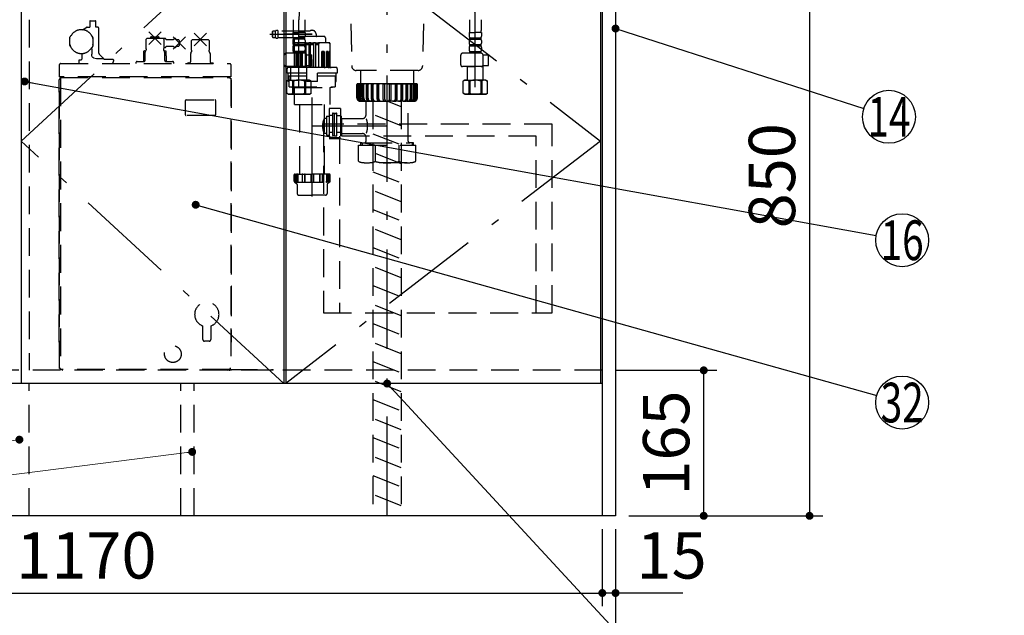
# Model space of a CAD drawing. Units: millimetres. Extents: x 210 to 6060, y -676 to 4222.
# Drawn here: x 2046 to 3163, y 665 to 1340 of the extents above; entities that cross this region are included whole.
import ezdxf

# ---------------------------------------------------------------- set-up
doc = ezdxf.new("R2010")
doc.units = ezdxf.units.MM
doc.header["$LTSCALE"] = 3.75
doc.linetypes.add('DASHDOT', pattern=[50.5, 30, -9, 2.5, -9])
doc.linetypes.add('HIDDEN', pattern=[12.6, 8.4, -4.2])
doc.layers.add('1', color=7, linetype='Continuous', lineweight=9)
doc.layers.add('128', color=7, linetype='Continuous', lineweight=9)
for name, color, linetype, lineweight, true_color in [('15', 98, 'Continuous', 9, 0x005000), ('17', 132, 'Continuous', 9, 0x00c0c0), ('19', 52, 'Continuous', 9, 0xc0c000), ('2', 136, 'Continuous', 9, 0x008080), ('4', 56, 'Continuous', 9, 0x808000), ('5', 96, 'Continuous', 9, 0x008000)]:
    doc.layers.add(name, color=color, linetype=linetype, lineweight=lineweight, true_color=true_color)
doc.styles.get("Standard").update_dxf_attribs({"font": 'txt', "bigfont": 'bigfont'})
doc.styles.add('ＭＳ ゴシック', font='txt')
doc.dimstyles.get("Standard").update_dxf_attribs({"dimtxt": 0.18, "dimasz": 0.18, "dimexe": 0.18, "dimexo": 0.0625, "dimgap": 0.09, "dimtad": 0, "dimtih": 1, "dimtoh": 1, "dimdec": 4, "dimzin": 0, "dimdsep": 46, "dimtxsty": 'Standard', "dimcen": 0.09, "dimadec": 0, "dimazin": 0, "dimtfac": 1, "dimtdec": 4, "dimtofl": 0, "dimtmove": 0, "dimatfit": 3, "dimfxl": 1, "dimtolj": 1, "dimtzin": 0, "dimarcsym": 0})

# ---------------------------------------------------------------- blocks, each defined once
blk = doc.blocks.new('_DOT')
at = {"color": 0}
blk.add_line((-0.5, 0), (-1, 0), dxfattribs=at)
at = {"color": 0, "const_width": 0.5}
blk.add_lwpolyline([(-0.25, 0, 1), (0.25, 0, 1)], format="xyb", close=True, dxfattribs=at)
blk = doc.blocks.new('Dim20')
at = {"layer": '1', "color": 7, "linetype": 'Continuous', "lineweight": 30}
for p, q in [((1522, 762.5), (1522, 525)), ((2722, 762.5), (2722, 525)), ((2722, 540), (1522, 540))]:
    blk.add_line(p, q, dxfattribs=at)
at = {"layer": '1', "color": 7, "linetype": 'Continuous', "lineweight": 30, "xscale": 9, "yscale": 9, "zscale": 9}
for p, rotation in [((1522, 540), 179.9999999999997), ((2722, 540), 359.9999999999995)]:
    blk.add_blockref('_DOT', p, dxfattribs=dict(at, rotation=rotation))
at = {"layer": '1', "color": 7, "linetype": 'Continuous', "lineweight": 9, "insert": (2122, 540), "char_height": 52.5, "width": 887.5, "attachment_point": 8, "style": 'ＭＳ ゴシック'}
blk.add_mtext('1200', dxfattribs=at)
blk = doc.blocks.new('Dim21')
at = {"layer": '1', "color": 7, "linetype": 'Continuous', "lineweight": 30}
for p, q in [((2707, 762.5), (2707, 675)), ((2722, 762.5), (2722, 675)), ((2798.3, 690), (2707, 690))]:
    blk.add_line(p, q, dxfattribs=at)
at = {"layer": '1', "color": 7, "linetype": 'Continuous', "lineweight": 30, "xscale": 9, "yscale": 9, "zscale": 9}
for p, rotation in [((2707, 690), 359.9999999999995), ((2722, 690), 179.9999999999997)]:
    blk.add_blockref('_DOT', p, dxfattribs=dict(at, rotation=rotation))
at = {"layer": '1', "color": 7, "linetype": 'Continuous', "lineweight": 9, "insert": (2745.8, 690), "char_height": 52.5, "width": 387.5, "attachment_point": 7, "style": 'ＭＳ ゴシック'}
blk.add_mtext('15', dxfattribs=at)
blk = doc.blocks.new('Dim23')
at = {"layer": '1', "color": 7, "linetype": 'Continuous', "lineweight": 30}
for p, q in [((2722, 942.5), (2837, 942.5)), ((2822, 777.5), (2822, 942.5)), ((2737, 777.5), (2837, 777.5))]:
    blk.add_line(p, q, dxfattribs=at)
at = {"layer": '1', "color": 7, "linetype": 'Continuous', "lineweight": 30, "xscale": 9, "yscale": 9, "zscale": 9}
for p, rotation in [((2822, 942.5), 89.99999999999939), ((2822, 777.5), 269.9999999999996)]:
    blk.add_blockref('_DOT', p, dxfattribs=dict(at, rotation=rotation))
at = {"layer": '1', "color": 7, "linetype": 'Continuous', "lineweight": 9, "insert": (2822, 860), "char_height": 52.5, "width": 637.5, "attachment_point": 8, "rotation": 90, "style": 'ＭＳ ゴシック'}
blk.add_mtext('165', dxfattribs=at)
blk = doc.blocks.new('Dim27')
at = {"layer": '1', "color": 7, "linetype": 'Continuous', "lineweight": 30}
for p, q in [((2722, 1627.5), (2957, 1627.5)), ((2942, 1627.5), (2942, 777.5)), ((2737, 777.5), (2957, 777.5))]:
    blk.add_line(p, q, dxfattribs=at)
at = {"layer": '1', "color": 7, "linetype": 'Continuous', "lineweight": 30, "xscale": 9, "yscale": 9, "zscale": 9}
for p, rotation in [((2942, 1627.5), 89.99999999999939), ((2942, 777.5), 269.9999999999996)]:
    blk.add_blockref('_DOT', p, dxfattribs=dict(at, rotation=rotation))
at = {"layer": '1', "color": 7, "linetype": 'Continuous', "lineweight": 9, "insert": (2942, 1163.1), "char_height": 52.5, "width": 675, "attachment_point": 8, "rotation": 90, "style": 'ＭＳ ゴシック'}
blk.add_mtext('850', dxfattribs=at)
blk = doc.blocks.new('G18')
at = {"layer": '5', "color": 96, "linetype": 'HIDDEN', "lineweight": 30, "true_color": 0x008000}
for p, q in [((2650, 1221.5), (2391, 1221.5)), ((2391, 1221.5), (2391, 1007.5)), ((2650, 1007.5), (2650, 1221.5)), ((2632, 1208), (2409, 1208)), ((2409, 1208), (2409, 1007.5)), ((2632, 1007.5), (2632, 1208)), ((2391, 1007.5), (2650, 1007.5))]:
    blk.add_line(p, q, dxfattribs=at)
blk = doc.blocks.new('Dim35')
at = {"layer": '19', "color": 52, "linetype": 'Continuous', "lineweight": 30, "true_color": 0xc0c000}
for p, q in [((2707, 726.6), (2707, 675)), ((1537, 716.3), (1537, 675)), ((1537, 690), (2707, 690))]:
    blk.add_line(p, q, dxfattribs=at)
at = {"layer": '19', "color": 52, "linetype": 'Continuous', "lineweight": 30, "true_color": 0xc0c000, "xscale": 9, "yscale": 9, "zscale": 9}
for p, rotation in [((1537, 690), 179.9999999999998), ((2707, 690), 359.9999999999997)]:
    blk.add_blockref('_DOT', p, dxfattribs=dict(at, rotation=rotation))
at = {"layer": '19', "color": 52, "linetype": 'Continuous', "lineweight": 9, "true_color": 0xc0c000, "insert": (2122, 690), "char_height": 52.5, "width": 887.5, "attachment_point": 8, "style": 'ＭＳ ゴシック'}
blk.add_mtext('1170', dxfattribs=at)
blk = doc.blocks.new('G38')
at = {"layer": '17', "color": 132, "linetype": 'HIDDEN', "lineweight": 30, "true_color": 0x00c0c0}
for p, q in [((2117.5, 1328.7), (2122.4, 1331.5)), ((2123.1, 1331.7), (2125.9, 1331.7)), ((2125.9, 1338.2), (2125.9, 1338)), ((2125.9, 1336.5), (2125.9, 1331.7)), ((2126, 1337.8), (2126.4, 1337.5)), ((2126.4, 1337), (2126, 1336.7)), ((2126.4, 1338.7), (2132.4, 1338.7)), ((2132.5, 1337.5), (2132.8, 1337.8)), ((2132.8, 1336.7), (2132.5, 1337)), ((2132.9, 1338), (2132.9, 1338.2)), ((2132.9, 1331.7), (2132.9, 1336.5)), ((2134.9, 1331.7), (2132.9, 1331.7)), ((2136.1, 1302.1), (2136.1, 1330.2)), ((2103.4, 1318.6), (2103.4, 1320.3)), ((2103.5, 1319.1), (2103.4, 1318.6)), ((2103.4, 1311.8), (2103.4, 1318.6)), ((2104.2, 1321.6), (2104.7, 1322)), ((2129.4, 1319.7), (2129.4, 1318.6)), ((2129.4, 1318.6), (2129.4, 1319.1)), ((2129.4, 1318.6), (2129.4, 1311.8)), ((2190.8, 1319.2), (2189.3, 1317.7)), ((2189.3, 1317.7), (2189.3, 1308)), ((2190.8, 1319.2), (2208.7, 1319.2)), ((2192.7, 1312.1), (2206.8, 1326.3)), ((2192.7, 1326.3), (2206.8, 1312.1)), ((2194.7, 1319.6), (2194.7, 1319.2)), ((2195.7, 1320.6), (2203.7, 1320.6)), ((2204.7, 1319.2), (2204.7, 1319.6)), ((2210.2, 1317.7), (2208.7, 1319.2)), ((2211.4, 1318.6), (2209.3, 1318.6)), ((2210.2, 1308), (2210.2, 1317.7)), ((2212.4, 1317.6), (2212.4, 1317.1)), ((2220.4, 1306.5), (2234.5, 1320.7)), ((2220.4, 1320.7), (2234.5, 1306.5)), ((2242.4, 1317.6), (2240.9, 1316.1)), ((2242.4, 1317.6), (2260.3, 1317.6)), ((2244.3, 1310.5), (2258.4, 1324.7)), ((2244.3, 1324.7), (2258.4, 1310.5)), ((2261.8, 1316.1), (2260.3, 1317.6)), ((2103.4, 1311.8), (2103.5, 1311.3)), ((2103.4, 1310.7), (2103.4, 1311.8)), ((2128.7, 1308.8), (2128.1, 1308.4)), ((2128.1, 1307.1), (2128.1, 1308.4)), ((2128.1, 1307.1), (2128.1, 1301)), ((2129.4, 1311.3), (2129.4, 1311.8)), ((2129.4, 1311.8), (2129.4, 1310.1)), ((2189.3, 1308), (2189.5, 1307.6)), ((2210, 1307.6), (2210.2, 1308)), ((2210.2, 1308.6), (2211.4, 1308.6)), ((2220.8, 1317.1), (2212.4, 1317.1)), ((2212.4, 1310.1), (2220.8, 1310.1)), ((2212.4, 1310.1), (2212.4, 1309.6)), ((2226.9, 1317.1), (2224, 1317.1)), ((2224, 1310.1), (2226.9, 1310.1)), ((2227.4, 1316.6), (2226.9, 1317.1)), ((2226.9, 1310.1), (2227.4, 1310.6)), ((2227.4, 1316.6), (2227.4, 1310.6)), ((2240.9, 1316.1), (2240.9, 1306.1)), ((2261.8, 1306.1), (2261.8, 1316.1)), ((2116.9, 1301.7), (2116.9, 1295.2)), ((2133.6, 1296.1), (2141.5, 1296.1)), ((2141.5, 1296.1), (2136.6, 1301.1)), ((2141.9, 1295.2), (2152.5, 1295.2)), ((2152.5, 1295.2), (2152.8, 1294.7)), ((2186.8, 1303.6), (2186.8, 1292.7)), ((2187.8, 1304.6), (2189.3, 1304.6)), ((2188.7, 1294.2), (2188.7, 1303.3)), ((2189, 1304.1), (2189.9, 1305.5)), ((2209.6, 1305.5), (2210.5, 1304.1)), ((2210.2, 1304.6), (2211.6, 1304.6)), ((2210.7, 1303.3), (2210.7, 1294.2)), ((2212.6, 1299.6), (2211.9, 1299.6)), ((2212.6, 1299.6), (2212.6, 1303.6)), ((2212.7, 1292.7), (2212.7, 1298.3)), ((2212.7, 1298.3), (2212.7, 1298.3)), ((2240.3, 1292.6), (2240.3, 1301.7)), ((2240.6, 1302.5), (2241.6, 1304.1)), ((2261.1, 1304.1), (2262.1, 1302.5)), ((2262.3, 1301.7), (2262.3, 1292.6)), ((2091.7, 1275.2), (2091.7, 1289.4)), ((2092.5, 1290.2), (2284.9, 1290.2)), ((2113.3, 1292.2), (2113.3, 1290.2)), ((2113.3, 1292.2), (2114, 1292.2)), ((2114, 1292.2), (2114, 1294.5)), ((2114, 1294.5), (2115.2, 1294.5)), ((2152.8, 1294.7), (2152.8, 1293.2)), ((2178.2, 1291.2), (2178.2, 1290.2)), ((2179.7, 1292.7), (2187.2, 1292.7)), ((2212.2, 1292.7), (2219.7, 1292.7)), ((2221.2, 1290.2), (2221.2, 1291.2)), ((2237.3, 1291.1), (2236.8, 1290.6)), ((2236.8, 1290.6), (2236.8, 1290.2)), ((2237.3, 1291.1), (2238.8, 1291.1)), ((2263.8, 1291.1), (2265.4, 1291.1)), ((2265.4, 1291.1), (2265.9, 1290.6)), ((2265.9, 1290.6), (2265.9, 1290.2)), ((2285.7, 1289.4), (2285.7, 1275.2)), ((2285.7, 1275.2), (2091.7, 1275.2)), ((2091.7, 944.5), (2091.7, 1273.6)), ((2091.7, 1273.6), (2092.7, 1273.6)), ((2092.5, 1273.6), (2092.5, 944.5)), ((2092.7, 1273.6), (2092.7, 1275.2)), ((2092.7, 1274.6), (2284.7, 1274.6)), ((2284.7, 1273.6), (2284.7, 1275.2)), ((2284.7, 1273.6), (2285.7, 1273.6)), ((2285.7, 1273.6), (2285.7, 944.5)), ((2091.2, 974.3), (2091.2, 1271.8)), ((2091.5, 1272.3), (2091.7, 1272.6)), ((2285.7, 1272.6), (2286, 1272.3)), ((2286.2, 1271.8), (2286.2, 974.3)), ((2234.5, 1232), (2234.5, 1248.6)), ((2235.2, 1249.3), (2267.8, 1249.3)), ((2268.5, 1248.6), (2268.5, 1232)), ((2267.8, 1231.3), (2235.2, 1231.3)), ((2286.4, 1038.1), (2286.2, 1038.1)), ((2286.4, 1026.1), (2286.4, 1038.1)), ((2254.1, 977.4), (2254.1, 992.9)), ((2263.1, 992.9), (2263.1, 977.4)), ((2091.7, 973.5), (2091.5, 973.8)), ((2261.1, 975.4), (2256.1, 975.4)), ((2286, 973.8), (2285.7, 973.5)), ((2210.6, 961.4), (2210.7, 961.4)), ((2229.6, 961.4), (2229.6, 961.4)), ((2092.7, 944.5), (2091.7, 944.5)), ((2092.7, 943.5), (2092.7, 944.5)), ((2284.7, 943.5), (2092.7, 943.5)), ((2094.3, 943.5), (2094.3, 943.3)), ((2282.3, 942.5), (2095.1, 942.5)), ((2283.1, 943.3), (2283.1, 943.5)), ((2284.7, 944.5), (2284.7, 943.5)), ((2285.7, 944.5), (2284.7, 944.5)), ((2284.7, 943.5), (2333.7, 943.5)), ((2333.7, 942.5), (2284.7, 942.5)), ((2333.7, 942.5), (2333.7, 943.5))]:
    blk.add_line(p, q, dxfattribs=at)
for points in [[(2129.6, 1297), (2129.4, 1297), (2129.3, 1297.1), (2129, 1297.4), (2128.6, 1298.1), (2128.2, 1299.5), (2128.1, 1301)], [(2129.6, 1297), (2130.2, 1296.9), (2133.6, 1296.1)], [(2212.5, 1299.2), (2212.5, 1299.1), (2212.5, 1299)]]:
    blk.add_lwpolyline(points, dxfattribs=at)
blk.add_circle((2220.1, 960.9), 9.5, dxfattribs=at)
for centre, radius, start, end in [((2116.4, 1315.2), 13.5, 16.5978, 163.4022), ((2123.1, 1330.2), 1.5, 90, 120), ((2126.4, 1338.2), 0.5, 90, 180), ((2126.2, 1338), 0.3, 180, 225), ((2126.2, 1336.5), 0.3, 135, 180), ((2126.2, 1337.2), 0.3, 315, 45), ((2132.4, 1338.2), 0.5, 0, 90), ((2132.7, 1337.2), 0.3, 135, 225), ((2132.6, 1338), 0.3, 315, 0), ((2132.6, 1336.5), 0.3, 0, 45), ((2134.6, 1330.2), 1.5, 0, 78.463), ((2104.9, 1320.3), 1.5, 120, 180), ((2127.9, 1319.7), 1.5, 0, 63.4433), ((2195.7, 1319.6), 1, 90, 180), ((2203.7, 1319.6), 1, 0, 90), ((2211.4, 1317.6), 1, 0, 90), ((2222.4, 1317.1), 1.6, 0, 180), ((2104.9, 1310.7), 1.5, 180, 243.4433), ((2116.4, 1315.2), 13.5, 196.5978, 343.4022), ((2127.9, 1310.1), 1.5, 300, 0), ((2188.6, 1306.3), 1.5, 327.9996, 55.2064), ((2210.8, 1306.3), 1.5, 124.8066, 212.0004), ((2211.4, 1309.6), 1, 270, 0), ((2222.4, 1310.1), 1.6, 180, 0), ((2115.2, 1297), 2.5, 270, 312.8436), ((2137.6, 1302.1), 1.5, 180, 225), ((2140.4, 1295.1), 1.5, 4.6393, 45), ((2187.8, 1303.6), 1, 90, 180), ((2190.2, 1303.3), 1.5, 147.9946, 180), ((2209.2, 1303.3), 1.5, 0, 32.0054), ((2211.6, 1303.6), 1, 0, 90), ((2211.9, 1299), 0.622, 25.8812, 87.8299), ((2213.9, 1299), 1.44, 177.196, 206.0087), ((2241.8, 1301.7), 1.5, 147.9946, 180), ((2240.2, 1304.7), 1.5, 327.9991, 64.8515), ((2262.4, 1304.7), 1.5, 115.1488, 212.0006), ((2260.8, 1301.7), 1.5, 0, 32.0054), ((2092.5, 1289.4), 0.8, 90, 180), ((2150, 1293), 2.77, 276.2436, 5.1106), ((2179.7, 1291.2), 1.5, 90, 180), ((2187.2, 1294.2), 1.5, 270, 0), ((2212.2, 1294.2), 1.5, 180, 270), ((2219.7, 1291.2), 1.5, 0, 90), ((2238.8, 1292.6), 1.5, 270, 0), ((2263.8, 1292.6), 1.5, 180, 266.9608), ((2284.9, 1289.4), 0.8, 0, 90), ((2092, 1271.8), 0.8, 135, 180), ((2285.4, 1271.8), 0.8, 0, 45), ((2235.2, 1248.6), 0.7, 90, 180), ((2267.8, 1248.6), 0.7, 0, 90), ((2235.2, 1232), 0.7, 180, 270), ((2267.8, 1232), 0.7, 270, 0), ((2258.6, 1005.9), 13.8, 289.0314, 180), ((2258.6, 1005.9), 13.8, 180, 250.9686), ((2092, 974.3), 0.8, 180, 225), ((2256.1, 977.4), 2, 180, 270), ((2261.1, 977.4), 2, 270, 0), ((2285.4, 974.3), 0.8, 315, 0), ((2095.1, 943.3), 0.8, 180, 270), ((2282.3, 943.3), 0.8, 270, 0), ((2284.7, 943.5), 1, 180, 270)]:
    blk.add_arc(centre, radius, start, end, dxfattribs=at)

msp = doc.modelspace()

# ---------------------------------------------------------------- linework, layer by layer
at = {"layer": '1', "color": 7, "linetype": 'Continuous', "lineweight": 30}
for p, q in [((2707, 2678.5), (2707, 777.5)), ((2722, 2677.5), (2722, 777.5)), ((2048, 1477.5), (2048, 927.5)), ((2346, 1477.5), (2346, 927.5)), ((2348, 1477.5), (2348, 927.5)), ((2705, 1477.5), (2705, 927.5)), ((2707, 927.5), (1537, 927.5)), ((2722, 777.5), (1522, 777.5))]:
    msp.add_line(p, q, dxfattribs=at)
at = {"layer": '1', "color": 7, "linetype": 'HIDDEN', "lineweight": 30}
for p, q in [((2057, 1623.5), (2057, 942.5)), ((2707, 942.5), (1537, 942.5)), ((2057, 777.5), (2057, 927.5)), ((2229.3, 777.5), (2229.3, 927.5)), ((2244.3, 777.5), (2244.3, 927.5))]:
    msp.add_line(p, q, dxfattribs=at)
at = {"layer": '1', "color": 7, "linetype": 'DASHDOT', "lineweight": 30}
for p, q in [((2048, 1202.5), (2346, 1477.5)), ((2348, 1477.5), (2705, 1202.5)), ((2346, 927.5), (2048, 1202.5)), ((2705, 1202.5), (2348, 927.5))]:
    msp.add_line(p, q, dxfattribs=at)
at = {"layer": '1', "color": 7, "linetype": 'Continuous', "lineweight": 30}
for points in [[(2722, 1330), (3003.449, 1239.21)], [(2052, 1270), (3017.479, 1095.34)], [(2246, 1130.186), (3018.111, 914.019)], [(2463, 927.5), (2812, 550), (3337, 550)]]:
    msp.add_lwpolyline(points, dxfattribs=at)
at = {"layer": '1', "color": 7, "linetype": 'Continuous', "lineweight": 9}
msp.add_lwpolyline([(2242, 850), (1124.471, 707.86)], dxfattribs=at)
at = {"layer": '1', "color": 7, "linetype": 'Continuous', "lineweight": 30}
for centre in [(3032, 1230), (3047, 1090), (3047, 905.931)]:
    msp.add_circle(centre, 30, dxfattribs=at)
at = {"layer": '128', "color": 7, "linetype": 'DASHDOT', "lineweight": 30}
for p, q in [((2463, 777.5), (2463, 1803.348)), ((2363, 1263.5), (2363, 1340.049)), ((2563, 1263.5), (2563, 1340.049))]:
    msp.add_line(p, q, dxfattribs=at)
at = {"layer": '128', "color": 7, "linetype": 'HIDDEN', "lineweight": 30}
for p, q in [((2356.3, 1340.049), (2356.3, 1327.833)), ((2369.7, 1340.049), (2369.7, 1327.833)), ((2556.3, 1340.049), (2556.3, 1327.833)), ((2569.7, 1340.049), (2569.7, 1327.833)), ((2356, 1325.402), (2363, 1325.402)), ((2356, 1325.402), (2356, 1321.352)), ((2356.911, 1325.402), (2356.55, 1325.61)), ((2369.4, 1319.602), (2356.6, 1319.602)), ((2356.6, 1319.602), (2356.6, 1318.102)), ((2369.4, 1318.102), (2356.6, 1318.102)), ((2370, 1325.402), (2363, 1325.402)), ((2369.4, 1319.602), (2369.4, 1318.102)), ((2370, 1325.402), (2370, 1321.352)), ((2556, 1325.402), (2556, 1321.352)), ((2556, 1325.402), (2563, 1325.402)), ((2556.6, 1319.602), (2569.4, 1319.602)), ((2556.6, 1319.602), (2556.6, 1318.102)), ((2556.6, 1318.102), (2569.4, 1318.102)), ((2570, 1325.402), (2563, 1325.402)), ((2569.089, 1325.402), (2569.45, 1325.61)), ((2569.4, 1319.602), (2569.4, 1318.102)), ((2570, 1325.402), (2570, 1321.352)), ((2356, 1316.352), (2356, 1313.552)), ((2356, 1308.552), (2356, 1305.752)), ((2369.4, 1311.802), (2356.6, 1311.802)), ((2356.6, 1311.802), (2356.6, 1310.302)), ((2369.4, 1310.302), (2356.6, 1310.302)), ((2369.4, 1311.802), (2369.4, 1310.302)), ((2370, 1316.352), (2370, 1313.552)), ((2370, 1308.552), (2370, 1305.752)), ((2556, 1316.352), (2556, 1313.552)), ((2556, 1308.552), (2556, 1305.752)), ((2556.6, 1311.802), (2569.4, 1311.802)), ((2556.6, 1311.802), (2556.6, 1310.302)), ((2556.6, 1310.302), (2569.4, 1310.302)), ((2569.4, 1311.802), (2569.4, 1310.302)), ((2570, 1316.352), (2570, 1313.552)), ((2570, 1308.552), (2570, 1305.752)), ((2346.455, 1288.844), (2346.455, 1299.944)), ((2369.768, 1301.944), (2348.455, 1301.944)), ((2369.4, 1304.002), (2356.6, 1304.002)), ((2356.6, 1304.002), (2356.6, 1302.002)), ((2369.4, 1302.502), (2356.6, 1302.502)), ((2369.4, 1304.002), (2369.4, 1302.002)), ((2371.751, 1300.202), (2377.777, 1300.202)), ((2371.768, 1288.844), (2371.768, 1299.944)), ((2377.777, 1288.202), (2377.777, 1300.202)), ((2546.455, 1288.844), (2546.455, 1299.944)), ((2569.768, 1301.944), (2548.455, 1301.944)), ((2556.6, 1304.002), (2556.6, 1302.002)), ((2556.6, 1304.002), (2569.4, 1304.002)), ((2556.6, 1302.502), (2569.4, 1302.502)), ((2569.4, 1304.002), (2569.4, 1302.002)), ((2571.751, 1300.202), (2577.777, 1300.202)), ((2571.768, 1288.844), (2571.768, 1299.944)), ((2577.777, 1288.202), (2577.777, 1300.202)), ((2369.768, 1286.844), (2348.455, 1286.844)), ((2354.044, 1286.844), (2354, 1286.8)), ((2354, 1286.8), (2363, 1286.8)), ((2354, 1271.5), (2354, 1286.8)), ((2372, 1286.8), (2363, 1286.8)), ((2371.5, 1287.3), (2372, 1286.8)), ((2371.705, 1288.202), (2377.777, 1288.202)), ((2372, 1271.5), (2372, 1286.8)), ((2569.768, 1286.844), (2548.455, 1286.844)), ((2554.044, 1286.844), (2554, 1286.8)), ((2554, 1286.8), (2563, 1286.8)), ((2554, 1271.5), (2554, 1286.8)), ((2572, 1286.8), (2563, 1286.8)), ((2571.5, 1287.3), (2572, 1286.8)), ((2571.705, 1288.202), (2577.777, 1288.202)), ((2572, 1271.5), (2572, 1286.8)), ((2351, 1271.5), (2349.144, 1270.428)), ((2349.144, 1256.572), (2349.144, 1270.428)), ((2351, 1271.5), (2354, 1271.5)), ((2351.9, 1271.5), (2363, 1271.5)), ((2353.041, 1271.5), (2363, 1271.5)), ((2355.7, 1270.571), (2355.7, 1256.429)), ((2356.815, 1270.552), (2355.7, 1270.552)), ((2356.815, 1270.552), (2356.815, 1256.448)), ((2374.1, 1271.5), (2363, 1271.5)), ((2375, 1271.5), (2363, 1271.5)), ((2369.185, 1270.552), (2370.3, 1270.552)), ((2369.185, 1270.552), (2369.185, 1256.448)), ((2370.3, 1270.571), (2370.3, 1256.429)), ((2375, 1271.5), (2376.856, 1270.428)), ((2376.856, 1256.572), (2376.856, 1270.428)), ((2551, 1271.5), (2549.144, 1270.428)), ((2549.144, 1256.572), (2549.144, 1270.428)), ((2551, 1271.5), (2554, 1271.5)), ((2551.9, 1271.5), (2563, 1271.5)), ((2553.041, 1271.5), (2563, 1271.5)), ((2555.7, 1270.571), (2555.7, 1256.429)), ((2556.815, 1270.552), (2555.7, 1270.552)), ((2556.815, 1270.552), (2556.815, 1256.448)), ((2574.1, 1271.5), (2563, 1271.5)), ((2575, 1271.5), (2563, 1271.5)), ((2569.185, 1270.552), (2570.3, 1270.552)), ((2569.185, 1270.552), (2569.185, 1256.448)), ((2570.3, 1270.571), (2570.3, 1256.429)), ((2575, 1271.5), (2576.856, 1270.428)), ((2576.856, 1256.572), (2576.856, 1270.428)), ((2351, 1255.5), (2349.144, 1256.572)), ((2351, 1255.5), (2363, 1255.5)), ((2363, 1255.5), (2351.9, 1255.5)), ((2355.7, 1256.448), (2356.815, 1256.448)), ((2363, 1255.5), (2374.1, 1255.5)), ((2375, 1255.5), (2363, 1255.5)), ((2370.3, 1256.448), (2369.185, 1256.448)), ((2375, 1255.5), (2376.856, 1256.572)), ((2551, 1255.5), (2549.144, 1256.572)), ((2551, 1255.5), (2563, 1255.5)), ((2563, 1255.5), (2551.9, 1255.5)), ((2555.7, 1256.448), (2556.815, 1256.448)), ((2563, 1255.5), (2574.1, 1255.5)), ((2575, 1255.5), (2563, 1255.5)), ((2570.3, 1256.448), (2569.185, 1256.448)), ((2575, 1255.5), (2576.856, 1256.572))]:
    msp.add_line(p, q, dxfattribs=at)
at = {"layer": '128', "color": 7, "linetype": 'DASHDOT', "lineweight": 30}
for centre, start, end in [((2453, 1340.049), 119.158169, 180), ((2473, 1340.049), 0, 60.841831)]:
    msp.add_arc(centre, 90, start, end, dxfattribs=at)
at = {"layer": '128', "color": 7, "linetype": 'HIDDEN', "lineweight": 30}
for centre, radius, start, end in [((2358.852, 1321.352), 2.852, 180, 217.849289), ((2358.852, 1316.352), 2.852, 142.150711, 180), ((2366.3, 1327.833), 10, 180, 194.069868), ((2359.7, 1327.833), 10, 345.930132, 0), ((2367.148, 1321.352), 2.852, 322.150711, 0), ((2367.148, 1316.352), 2.852, 360, 37.849289), ((2558.852, 1321.352), 2.852, 180, 217.849289), ((2558.852, 1316.352), 2.852, 142.150711, 180), ((2566.3, 1327.833), 10, 180, 194.069868), ((2559.7, 1327.833), 10, 345.930132, 0), ((2567.148, 1321.352), 2.852, 322.150711, 0), ((2567.148, 1316.352), 2.852, 360, 37.849289), ((2358.852, 1313.552), 2.852, 180, 217.849289), ((2358.852, 1308.552), 2.852, 142.150711, 180), ((2367.148, 1313.552), 2.852, 322.150711, 0), ((2367.148, 1308.552), 2.852, 360, 37.849289), ((2558.852, 1313.552), 2.852, 180, 217.849289), ((2558.852, 1308.552), 2.852, 142.150711, 180), ((2567.148, 1313.552), 2.852, 322.150711, 0), ((2567.148, 1308.552), 2.852, 360, 37.849289), ((2348.455, 1299.944), 2, 90, 180), ((2358.852, 1305.752), 2.852, 180, 217.849289), ((2367.148, 1305.752), 2.852, 322.150711, 0), ((2369.768, 1299.944), 2, 0, 90), ((2548.455, 1299.944), 2, 90, 180), ((2558.852, 1305.752), 2.852, 180, 217.849289), ((2567.148, 1305.752), 2.852, 322.150711, 0), ((2569.768, 1299.944), 2, 0, 90), ((2348.455, 1288.844), 2, 180, 270), ((2369.768, 1288.844), 2, 270, 0), ((2548.455, 1288.844), 2, 180, 270), ((2569.768, 1288.844), 2, 270, 0), ((2352.608, 1265.89), 5.61, 56.55, 128.133), ((2363, 1250.856), 20.644, 90, 107.433), ((2363, 1250.856), 20.644, 72.567, 90), ((2373.392, 1265.89), 5.61, 51.867, 123.45), ((2552.608, 1265.89), 5.61, 56.55, 128.133), ((2563, 1250.856), 20.644, 90, 107.433), ((2563, 1250.856), 20.644, 72.567, 90), ((2573.392, 1265.89), 5.61, 51.867, 123.45), ((2352.608, 1261.11), 5.61, 231.868, 303.45), ((2363, 1276.144), 20.644, 252.567, 270), ((2363, 1276.144), 20.644, 270, 287.433), ((2373.392, 1261.11), 5.61, 236.55, 308.132), ((2552.608, 1261.11), 5.61, 231.868, 303.45), ((2563, 1276.144), 20.644, 252.567, 270), ((2563, 1276.144), 20.644, 270, 287.433), ((2573.392, 1261.11), 5.61, 236.55, 308.132)]:
    msp.add_arc(centre, radius, start, end, dxfattribs=at)
at = {"layer": '15', "color": 98, "linetype": 'DASHDOT', "lineweight": 30, "true_color": 0x005000}
for p, q in [((2330, 1323.5), (2378, 1323.5)), ((2378, 1139.471), (2378, 1323.5)), ((2463, 1174.145), (2463, 1276.733)), ((2463, 1219.5), (2378, 1219.5))]:
    msp.add_line(p, q, dxfattribs=at)
at = {"layer": '15', "color": 98, "linetype": 'HIDDEN', "lineweight": 30, "true_color": 0x005000}
for p, q in [((2333.5, 1327), (2333, 1326.5)), ((2333, 1320.5), (2333, 1326.5)), ((2333, 1320.5), (2333.5, 1320)), ((2336.517, 1327), (2333.5, 1327)), ((2333.5, 1320), (2333.5, 1327)), ((2333.5, 1320), (2336.517, 1320)), ((2378, 1323.5), (2336.334, 1323.5)), ((2336.517, 1320), (2336.517, 1327)), ((2339.483, 1320), (2339.483, 1327)), ((2375.172, 1327), (2339.483, 1327)), ((2339.483, 1320), (2358, 1320)), ((2358, 1286), (2358, 1320)), ((2363, 1314.5), (2363, 1319.5)), ((2378, 1321), (2364.5, 1321)), ((2391.5, 1321), (2378, 1321)), ((2382.5, 1323.5), (2382.5, 1321.5)), ((2393, 1319.5), (2393, 1314.5)), ((2357.961, 1286), (2357.961, 1313.5)), ((2361.501, 1314), (2358.461, 1314)), ((2370.92, 1314), (2359.5, 1314)), ((2361.563, 1314), (2362.5, 1314)), ((2363.928, 1314), (2361.565, 1314)), ((2370.346, 1286), (2370.346, 1312.5)), ((2371.303, 1314), (2370.92, 1314)), ((2370.92, 1312.5), (2370.92, 1286)), ((2370.92, 1312.5), (2371.303, 1312.5)), ((2374.327, 1311.5), (2370.92, 1311.5)), ((2371.303, 1312.5), (2371.303, 1314)), ((2371.303, 1314), (2374.803, 1314)), ((2374.3, 1312.5), (2371.303, 1312.5)), ((2374.3, 1313.5), (2374.3, 1312.5)), ((2374.327, 1312.5), (2374.3, 1312.5)), ((2374.327, 1312.5), (2374.327, 1286)), ((2374.896, 1314), (2374.803, 1314)), ((2376.027, 1314), (2374.896, 1314)), ((2376.027, 1314), (2379.973, 1314)), ((2376.538, 1312.5), (2376.212, 1312.5)), ((2376.212, 1286), (2376.212, 1312.5)), ((2379.788, 1311.5), (2376.212, 1311.5)), ((2376.538, 1312.5), (2376.538, 1313.5)), ((2379.462, 1312.5), (2376.538, 1312.5)), ((2379.462, 1312.5), (2379.462, 1313.5)), ((2379.462, 1312.5), (2379.788, 1312.5)), ((2379.788, 1286), (2379.788, 1312.5)), ((2381.104, 1314), (2379.973, 1314)), ((2381.197, 1314), (2381.104, 1314)), ((2381.197, 1314), (2384.697, 1314)), ((2381.673, 1312.5), (2381.673, 1286)), ((2381.673, 1312.5), (2381.7, 1312.5)), ((2385.08, 1311.5), (2381.673, 1311.5)), ((2381.7, 1312.5), (2381.7, 1313.5)), ((2384.697, 1312.5), (2381.7, 1312.5)), ((2384.697, 1312.5), (2384.697, 1314)), ((2384.697, 1314), (2385.08, 1314)), ((2385.08, 1312.5), (2384.697, 1312.5)), ((2396.5, 1314), (2385.08, 1314)), ((2385.08, 1312.5), (2385.08, 1286)), ((2385.654, 1286), (2385.654, 1312.5)), ((2394.435, 1314), (2392.072, 1314)), ((2394.437, 1314), (2393.5, 1314)), ((2397.539, 1314), (2394.499, 1314)), ((2398, 1312.5), (2398, 1286)), ((2398.039, 1313.5), (2398.039, 1286)), ((2358.027, 1304), (2358.027, 1286)), ((2358.513, 1304), (2358.027, 1304)), ((2358.513, 1286), (2358.513, 1304)), ((2359.874, 1304), (2359.874, 1286)), ((2361.617, 1304), (2359.874, 1304)), ((2361.233, 1304), (2361.233, 1286)), ((2361.617, 1286), (2361.617, 1304)), ((2364.36, 1304), (2364.36, 1286)), ((2367.107, 1304), (2364.36, 1304)), ((2365.383, 1304), (2365.383, 1286)), ((2366.738, 1304), (2366.738, 1286)), ((2367.107, 1286), (2367.107, 1304)), ((2388.893, 1286), (2388.893, 1304)), ((2391.64, 1304), (2388.893, 1304)), ((2389.262, 1304), (2389.262, 1286)), ((2390.617, 1304), (2390.617, 1286)), ((2391.64, 1304), (2391.64, 1286)), ((2394.383, 1286), (2394.383, 1304)), ((2396.126, 1304), (2394.383, 1304)), ((2394.767, 1304), (2394.767, 1286)), ((2396.126, 1304), (2396.126, 1286)), ((2397.487, 1286), (2397.487, 1304)), ((2397.973, 1304), (2397.487, 1304)), ((2397.973, 1304), (2397.973, 1286)), ((2349.5, 1279.5), (2349.5, 1284.5)), ((2378, 1286), (2351, 1286)), ((2358.027, 1286), (2356.529, 1286)), ((2359.874, 1286), (2358.514, 1286)), ((2361.617, 1286), (2361.233, 1286)), ((2364.36, 1286), (2363.337, 1286)), ((2366.738, 1286), (2365.383, 1286)), ((2405, 1286), (2378, 1286)), ((2390.617, 1286), (2389.262, 1286)), ((2391.64, 1286), (2392.663, 1286)), ((2394.767, 1286), (2394.383, 1286)), ((2396.126, 1286), (2397.486, 1286)), ((2397.973, 1286), (2399.471, 1286)), ((2406.5, 1284.5), (2406.5, 1279.5)), ((2372, 1279.5), (2349.5, 1279.5)), ((2350.871, 1270), (2350.871, 1279.5)), ((2351, 1276), (2351, 1279.5)), ((2372, 1276), (2351, 1276)), ((2352, 1264), (2352, 1276)), ((2372, 1270), (2372, 1279.5)), ((2384, 1270), (2384, 1279.5)), ((2406.5, 1279.5), (2384, 1279.5)), ((2405, 1276), (2384, 1276)), ((2404, 1276), (2404, 1264)), ((2405, 1279.5), (2405, 1276)), ((2405.129, 1270), (2405.129, 1279.5)), ((2351.758, 1270), (2350.871, 1270)), ((2352, 1270.953), (2351.758, 1270)), ((2352, 1270), (2351.758, 1270)), ((2352, 1264), (2358, 1263)), ((2352, 1264), (2404, 1264)), ((2358, 1263), (2398, 1263)), ((2358, 1244), (2358, 1263)), ((2384, 1270), (2372, 1270)), ((2398, 1263), (2404, 1264)), ((2398, 1263), (2398, 1244)), ((2404, 1270.953), (2404.242, 1270)), ((2404, 1270), (2404.242, 1270)), ((2404.242, 1270), (2405.129, 1270)), ((2428.7, 1251.5), (2428.7, 1266.5)), ((2429.325, 1251), (2429.325, 1266.5)), ((2429.648, 1251), (2429.648, 1266.5)), ((2463, 1267.5), (2429.7, 1267.5)), ((2430.62, 1251.5), (2430.62, 1266.5)), ((2431.404, 1251), (2431.404, 1266.7)), ((2432.041, 1251), (2432.041, 1266.7)), ((2432.944, 1251.5), (2432.944, 1266.5)), ((2434.851, 1251), (2434.851, 1266.7)), ((2435.788, 1251), (2435.788, 1266.7)), ((2436.581, 1251.5), (2436.581, 1266.5)), ((2439.514, 1250.5), (2439.514, 1266.7)), ((2440.724, 1250.5), (2440.724, 1266.7)), ((2441.373, 1251), (2441.373, 1266.5)), ((2445.192, 1250), (2445.192, 1266.7)), ((2446.633, 1250), (2446.633, 1266.7)), ((2447.111, 1250.5), (2447.111, 1266.5)), ((2451.634, 1250), (2451.634, 1266.7)), ((2453.258, 1250), (2453.258, 1266.7)), ((2453.542, 1250.5), (2453.542, 1266.5)), ((2458.56, 1249.5), (2458.56, 1266.7)), ((2460.309, 1249.5), (2460.309, 1266.7)), ((2460.387, 1250), (2460.387, 1266.5)), ((2463, 1267.5), (2496.3, 1267.5)), ((2465.613, 1250), (2465.613, 1266.5)), ((2465.691, 1249.5), (2465.691, 1266.7)), ((2467.44, 1249.5), (2467.44, 1266.7)), ((2472.458, 1250.5), (2472.458, 1266.5)), ((2472.742, 1250), (2472.742, 1266.7)), ((2474.366, 1250), (2474.366, 1266.7)), ((2478.889, 1250.5), (2478.889, 1266.5)), ((2479.367, 1250), (2479.367, 1266.7)), ((2480.808, 1250), (2480.808, 1266.7)), ((2484.627, 1251), (2484.627, 1266.5)), ((2485.276, 1250.5), (2485.276, 1266.7)), ((2486.486, 1250.5), (2486.486, 1266.7)), ((2489.419, 1251.5), (2489.419, 1266.5)), ((2490.212, 1251), (2490.212, 1266.7)), ((2491.149, 1251), (2491.149, 1266.7)), ((2493.056, 1251.5), (2493.056, 1266.5)), ((2493.959, 1251), (2493.959, 1266.7)), ((2494.596, 1251), (2494.596, 1266.7)), ((2495.38, 1251.5), (2495.38, 1266.5)), ((2496.352, 1251), (2496.352, 1266.5)), ((2496.675, 1251), (2496.675, 1266.5)), ((2497.3, 1251.5), (2497.3, 1266.5)), ((2462.708, 1251.5), (2463.38, 1251.5)), ((2358, 1244), (2398, 1244)), ((2364.187, 1165), (2364.187, 1244)), ((2391.813, 1244), (2391.813, 1165)), ((2410.186, 1239.5), (2397.186, 1239.5)), ((2397.186, 1239.5), (2397.186, 1205.5)), ((2410.186, 1239.5), (2410.186, 1205.5)), ((2432.7, 1247.5), (2463, 1247.5)), ((2439.15, 1232.167), (2439.15, 1247.5)), ((2493.3, 1247.5), (2463, 1247.5)), ((2486.85, 1202.5), (2486.85, 1247.5)), ((2394.186, 1230.601), (2394.186, 1209)), ((2394.186, 1230.601), (2397.186, 1230.601)), ((2401.186, 1231.601), (2397.186, 1231.601)), ((2403.186, 1233.601), (2401.186, 1233.601)), ((2401.186, 1233.601), (2401.186, 1209)), ((2401.686, 1234.101), (2405.686, 1234.101)), ((2403.186, 1208.5), (2403.186, 1233.601)), ((2403.186, 1233.601), (2406.186, 1233.601)), ((2406.186, 1209), (2406.186, 1233.601)), ((2406.186, 1231.601), (2410.186, 1231.601)), ((2410.186, 1230.601), (2410.979, 1230.601)), ((2411.186, 1228.2), (2411.186, 1230.197)), ((2411.186, 1228.2), (2411.186, 1210.8)), ((2394.186, 1228), (2391.813, 1228)), ((2411.386, 1228), (2434.983, 1228)), ((2394.186, 1211), (2391.813, 1211)), ((2394.186, 1209), (2397.186, 1209)), ((2397.186, 1212.5), (2401.186, 1212.5)), ((2397.186, 1206.5), (2410.186, 1206.5)), ((2403.186, 1208.5), (2401.615, 1208.5)), ((2403.186, 1208.5), (2405.686, 1208.5)), ((2406.186, 1212.5), (2410.186, 1212.5)), ((2410.186, 1208.601), (2410.979, 1208.601)), ((2411.186, 1210.8), (2411.186, 1209.006)), ((2411.386, 1211), (2434.983, 1211)), ((2439.15, 1202.5), (2439.15, 1206.833)), ((2397.186, 1205.5), (2410.186, 1205.5)), ((2430.6, 1197.811), (2495.4, 1197.811)), ((2430.6, 1179.811), (2430.6, 1197.811)), ((2433.193, 1200.5), (2437.25, 1200.5)), ((2433.193, 1197.811), (2433.193, 1200.5)), ((2434.672, 1200.5), (2434.672, 1197.811)), ((2437.25, 1200.5), (2488.75, 1200.5)), ((2449.579, 1197.811), (2449.579, 1179.811)), ((2476.421, 1197.811), (2476.421, 1179.811)), ((2492.807, 1200.5), (2488.85, 1200.5)), ((2491.328, 1200.496), (2491.328, 1197.811)), ((2492.807, 1197.811), (2492.807, 1200.5)), ((2495.4, 1179.811), (2495.4, 1197.811)), ((2391.789, 1179), (2391.789, 1165)), ((2485.91, 1177.811), (2440.09, 1177.811)), ((2357.5, 1157), (2357.5, 1164)), ((2358.5, 1165), (2378, 1165)), ((2358.559, 1164.8), (2358.559, 1156.5)), ((2359.478, 1164.2), (2359.478, 1156.8)), ((2359.5, 1165), (2362.5, 1165)), ((2360.978, 1164.4), (2360.978, 1156.6)), ((2361.847, 1164.8), (2361.847, 1156.4)), ((2366.729, 1164.4), (2366.729, 1156.6)), ((2369.327, 1164.7), (2369.327, 1156.3)), ((2369.829, 1164.9), (2369.829, 1156.3)), ((2376.5, 1165), (2376.5, 1156)), ((2397.5, 1165), (2378, 1165)), ((2379.5, 1165), (2379.5, 1156)), ((2386.171, 1164.9), (2386.171, 1156.3)), ((2386.673, 1164.7), (2386.673, 1156.3)), ((2389.271, 1164.4), (2389.271, 1156.6)), ((2396.5, 1165), (2393.5, 1165)), ((2397.5, 1165), (2393.5, 1165)), ((2394.153, 1164.8), (2394.153, 1156.4)), ((2395.022, 1164.4), (2395.022, 1156.6)), ((2396.522, 1164.2), (2396.522, 1156.8)), ((2397.441, 1164.8), (2397.441, 1156.5)), ((2398.5, 1157), (2398.5, 1164)), ((2358.5, 1156), (2397.5, 1156)), ((2358.5, 1156), (2360.854, 1153.646)), ((2361, 1153.293), (2361, 1143)), ((2395, 1153.293), (2395, 1143)), ((2397.5, 1156), (2395.146, 1153.646)), ((2363, 1141), (2378, 1141)), ((2393, 1141), (2378, 1141))]:
    msp.add_line(p, q, dxfattribs=at)
for points in [[(2370.346, 1312.5), (2370.357, 1312.793), (2370.39, 1313.074), (2370.443, 1313.333), (2370.514, 1313.561), (2370.601, 1313.747), (2370.701, 1313.886), (2370.808, 1313.971), (2370.92, 1314)], [(2385.08, 1314), (2385.192, 1313.971), (2385.299, 1313.886), (2385.399, 1313.747), (2385.486, 1313.561), (2385.557, 1313.333), (2385.61, 1313.074), (2385.643, 1312.793), (2385.654, 1312.5)]]:
    msp.add_lwpolyline(points, dxfattribs=at)
for centre, radius, start, end in [((2338, 1326.4), 1.6, 22.024313, 157.975687), ((2338, 1320.6), 1.6, 202.024313, 337.975687), ((2364.5, 1319.5), 1.5, 90, 180), ((2378, 1323.5), 4.5, 0, 128.942441), ((2383, 1321.5), 0.5, 180, 270), ((2391.5, 1319.5), 1.5, 0, 90), ((2358.461, 1313.5), 0.5, 90, 180), ((2359.5, 1312.5), 1.5, 90, 180), ((2362.5, 1314.5), 0.5, 270, 0), ((2374.801, 1313.499), 0.501, 89.789542, 179.888404), ((2376.03, 1313.492), 0.508, 0.860614, 90.31902), ((2379.966, 1313.496), 0.504, 89.287196, 179.53317), ((2381.198, 1313.498), 0.502, 0.215436, 90.106617), ((2393.5, 1314.5), 0.5, 180, 270), ((2396.5, 1312.5), 1.5, 0, 90), ((2397.539, 1313.5), 0.5, 0, 90), ((2351, 1284.5), 1.5, 90, 180), ((2405, 1284.5), 1.5, 0, 90), ((2429.7, 1266.5), 1, 90, 180), ((2429.031, 1264.739), 0.1, 174.922666, 180.568281), ((2430.325, 1266.5), 1, 90, 180), ((2430.648, 1266.5), 1, 90, 180), ((2431.62, 1266.5), 1, 90, 180), ((2432.204, 1266.7), 0.8, 90, 180), ((2432.841, 1266.7), 0.8, 90, 180), ((2433.944, 1266.5), 1, 90, 180), ((2435.651, 1266.7), 0.8, 90, 180), ((2436.588, 1266.7), 0.8, 90, 180), ((2437.581, 1266.5), 1, 90, 180), ((2440.314, 1266.7), 0.8, 90, 180), ((2441.524, 1266.7), 0.8, 90, 180), ((2442.373, 1266.5), 1, 90, 180), ((2445.992, 1266.7), 0.8, 90, 180), ((2447.433, 1266.7), 0.8, 90, 180), ((2448.111, 1266.5), 1, 90, 180), ((2452.434, 1266.7), 0.8, 90, 180), ((2454.058, 1266.7), 0.8, 90, 180), ((2454.542, 1266.5), 1, 90, 180), ((2459.36, 1266.7), 0.8, 90, 180), ((2461.109, 1266.7), 0.8, 90, 180), ((2461.387, 1266.5), 1, 90, 180), ((2464.613, 1266.5), 1, 0, 90), ((2464.891, 1266.7), 0.8, 0, 90), ((2466.64, 1266.7), 0.8, 0, 90), ((2471.458, 1266.5), 1, 0, 90), ((2471.942, 1266.7), 0.8, 0, 90), ((2473.566, 1266.7), 0.8, 0, 90), ((2477.889, 1266.5), 1, 0, 90), ((2478.567, 1266.7), 0.8, 0, 90), ((2480.008, 1266.7), 0.8, 0, 90), ((2483.627, 1266.5), 1, 0, 90), ((2484.476, 1266.7), 0.8, 0, 90), ((2485.686, 1266.7), 0.8, 0, 90), ((2488.419, 1266.5), 1, 0, 90), ((2489.412, 1266.7), 0.8, 0, 90), ((2490.349, 1266.7), 0.8, 0, 90), ((2492.056, 1266.5), 1, 0, 90), ((2493.159, 1266.7), 0.8, 0, 90), ((2493.796, 1266.7), 0.8, 0, 90), ((2494.38, 1266.5), 1, 0, 90), ((2495.352, 1266.5), 1, 0, 90), ((2495.675, 1266.5), 1, 0, 90), ((2496.3, 1266.5), 1, 0, 90), ((2496.969, 1264.739), 0.1, 359.431719, 5.077334), ((2432.7, 1251.5), 4, 180, 270), ((2432.825, 1251), 3.5, 180, 270), ((2433.148, 1251), 3.5, 180, 270), ((2434.62, 1251.5), 4, 180, 270), ((2434.904, 1251), 3.5, 180, 270), ((2435.541, 1251), 3.5, 180, 270), ((2436.944, 1251.5), 4, 180, 270), ((2438.351, 1251), 3.5, 180, 270), ((2439.288, 1251), 3.5, 180, 270), ((2440.581, 1251.5), 4, 180, 270), ((2442.514, 1250.5), 3, 180, 270), ((2443.724, 1250.5), 3, 180, 270), ((2444.873, 1251), 3.5, 180, 270), ((2450.111, 1250.5), 3, 180, 270), ((2456.542, 1250.5), 3, 180, 270), ((2469.458, 1250.5), 3, 270, 0), ((2475.889, 1250.5), 3, 270, 0), ((2481.127, 1251), 3.5, 270, 0), ((2482.276, 1250.5), 3, 270, 0), ((2483.486, 1250.5), 3, 270, 0), ((2485.419, 1251.5), 4, 270, 0), ((2486.712, 1251), 3.5, 270, 0), ((2487.649, 1251), 3.5, 270, 0), ((2489.056, 1251.5), 4, 270, 0), ((2490.459, 1251), 3.5, 270, 0), ((2491.096, 1251), 3.5, 270, 0), ((2491.38, 1251.5), 4, 270, 0), ((2492.852, 1251), 3.5, 270, 0), ((2493.175, 1251), 3.5, 270, 0), ((2493.3, 1251.5), 4, 270, 0), ((2447.692, 1250), 2.5, 180, 270), ((2449.133, 1250), 2.5, 180, 270), ((2454.134, 1250), 2.5, 180, 270), ((2455.758, 1250), 2.5, 180, 270), ((2460.56, 1249.5), 2, 180, 270), ((2462.309, 1249.5), 2, 180, 270), ((2462.887, 1250), 2.5, 180, 270), ((2463.113, 1250), 2.5, 270, 0), ((2463.691, 1249.5), 2, 270, 0), ((2465.44, 1249.5), 2, 270, 0), ((2470.242, 1250), 2.5, 270, 0), ((2471.866, 1250), 2.5, 270, 0), ((2476.867, 1250), 2.5, 270, 0), ((2478.308, 1250), 2.5, 270, 0), ((2401.686, 1233.601), 0.5, 90, 180), ((2405.686, 1233.601), 0.5, 0, 90), ((2410.686, 1230.197), 0.5, 0, 54.043187), ((2411.386, 1228.2), 0.2, 180, 270), ((2434.983, 1232.167), 4.167, 270, 0), ((2407.838, 1219.5), 18.139, 152.056777, 207.943223), ((2401.686, 1209), 0.5, 180, 270), ((2405.686, 1209), 0.5, 270, 0), ((2410.686, 1209.006), 0.5, 305.956813, 0), ((2411.386, 1210.8), 0.2, 90, 180), ((2434.983, 1206.833), 4.167, 0, 90), ((2437.15, 1202.5), 2, 270, 0), ((2488.85, 1202.5), 2, 180, 270), ((2358.5, 1164), 1, 90, 180), ((2358.759, 1164.8), 0.2, 90, 180), ((2360.278, 1164.2), 0.8, 90, 180), ((2361.578, 1164.4), 0.6, 90, 180), ((2362.047, 1164.8), 0.2, 90, 180), ((2367.329, 1164.4), 0.6, 90, 180), ((2369.627, 1164.7), 0.3, 90, 180), ((2369.929, 1164.9), 0.1, 90, 180), ((2386.071, 1164.9), 0.1, 0, 90), ((2386.373, 1164.7), 0.3, 0, 90), ((2388.671, 1164.4), 0.6, 0, 90), ((2393.953, 1164.8), 0.2, 0, 90), ((2394.422, 1164.4), 0.6, 0, 90), ((2395.722, 1164.2), 0.8, 0, 90), ((2397.5, 1164), 1, 0, 90), ((2358.5, 1157), 1, 180, 270), ((2359.059, 1156.5), 0.5, 180, 270), ((2360.278, 1156.8), 0.8, 180, 270), ((2360.5, 1153.293), 0.5, 0, 45), ((2361.578, 1156.6), 0.6, 180, 270), ((2362.247, 1156.4), 0.4, 180, 270), ((2367.329, 1156.6), 0.6, 180, 270), ((2369.627, 1156.3), 0.3, 180, 270), ((2370.129, 1156.3), 0.3, 180, 270), ((2385.871, 1156.3), 0.3, 270, 0), ((2386.373, 1156.3), 0.3, 270, 0), ((2388.671, 1156.6), 0.6, 270, 0), ((2393.753, 1156.4), 0.4, 270, 0), ((2394.422, 1156.6), 0.6, 270, 0), ((2395.5, 1153.293), 0.5, 135, 180), ((2395.722, 1156.8), 0.8, 270, 0), ((2396.941, 1156.5), 0.5, 270, 0), ((2397.5, 1157), 1, 270, 0), ((2363, 1143), 2, 180, 270), ((2393, 1143), 2, 270, 0)]:
    msp.add_arc(centre, radius, start, end, dxfattribs=at)
for centre, major_axis, ratio, start_param, end_param in [((2439.15, 1219.5), (0, 7.917), 0.208712, 3.14159263, 6.28318533), ((2440.09, 1179.811), (9.49, 0), 0.21075392, 3.14159265, 6.28318531), ((2463, 1179.811), (13.421, 0), 0.14902553, 3.14159265, 6.28318531), ((2485.91, 1179.811), (9.49, 0), 0.21075392, 3.14159265, 6.28318531)]:
    msp.add_ellipse(centre, major_axis=major_axis, ratio=ratio, start_param=start_param, end_param=end_param, dxfattribs=at)
at = {"layer": '2', "color": 136, "linetype": 'HIDDEN', "lineweight": 30, "true_color": 0x008080}
for p, q in [((2419.5, 1430), (2422.884, 1287.381)), ((2506.5, 1430), (2503.116, 1287.381)), ((2498.117, 1282.5), (2427.883, 1282.5)), ((2433, 1282.5), (2433, 1267.5)), ((2493, 1282.5), (2493, 1267.5)), ((2430.6, 1267.5), (2430.6, 1247.5)), ((2495.4, 1267.5), (2430.75, 1267.5)), ((2433, 1267.5), (2433, 1252.5)), ((2493, 1267.5), (2493, 1252.5)), ((2495.4, 1267.5), (2495.4, 1247.5)), ((2495.4, 1247.5), (2430.6, 1247.5))]:
    msp.add_line(p, q, dxfattribs=at)
for centre, start, end in [((2427.883, 1287.5), 181.359306, 270), ((2498.117, 1287.5), 270, 358.640694)]:
    msp.add_arc(centre, 5, start, end, dxfattribs=at)
at = {"layer": '4', "color": 56, "linetype": 'HIDDEN', "lineweight": 30, "true_color": 0x808000}
for p, q in [((2447, 1247.5), (2447, 777.5)), ((2479, 1241.1), (2463, 1247.5)), ((2479, 1247.5), (2479, 777.5)), ((2479, 1219.559), (2447, 1232.359)), ((2447, 1210.819), (2479, 1198.019)), ((2479, 1176.478), (2447, 1189.278)), ((2447, 1167.737), (2479, 1154.937)), ((2479, 1133.397), (2447, 1146.197)), ((2447, 1124.656), (2479, 1111.856)), ((2479, 1090.315), (2447, 1103.115)), ((2447, 1081.575), (2479, 1068.775)), ((2479, 1047.234), (2447, 1060.034)), ((2447, 1038.493), (2479, 1025.693)), ((2479, 1004.153), (2447, 1016.953)), ((2447, 995.412), (2479, 982.612)), ((2479, 961.071), (2447, 973.871)), ((2447, 952.331), (2479, 939.531)), ((2479, 917.99), (2447, 930.79)), ((2447, 909.249), (2479, 896.449)), ((2479, 874.909), (2447, 887.709)), ((2447, 866.168), (2479, 853.368)), ((2479, 831.827), (2447, 844.627)), ((2447, 823.087), (2479, 810.287)), ((2479, 788.746), (2447, 801.546))]:
    msp.add_line(p, q, dxfattribs=at)

# ---------------------------------------------------------------- block references
for name in ['G38', 'G18']:
    msp.add_blockref(name, (0, 0))
at = {"layer": '1', "color": 7, "linetype": 'Continuous', "lineweight": 30, "xscale": 9, "yscale": 9, "zscale": 9}
for p, rotation in [((2722, 1330), 162.1213034041585), ((2052, 1270), 169.745835325184), ((2246, 1130.186), 164.3594097059971), ((2463, 927.5), 132.7534854306622), ((2046.066, 863.896), 9.60968845997818)]:
    msp.add_blockref('_DOT', p, dxfattribs=dict(at, rotation=rotation))
at = {"layer": '1', "color": 7, "linetype": 'Continuous', "lineweight": 9, "xscale": 9, "yscale": 9, "zscale": 9, "rotation": 7.248619561522366}
msp.add_blockref('_DOT', (2242, 850), dxfattribs=at)

# ---------------------------------------------------------------- texts
at = {"layer": '1', "color": 7, "linetype": 'Continuous', "lineweight": 9, "char_height": 45, "attachment_point": 5}
for s, insert, width in [('{\\fＭＳ ゴシック;\\W0.714286;14}', (3032, 1230), 51.45097), ('{\\fＭＳ ゴシック;\\W0.714286;16}', (3047, 1090), 50.29306), ('{\\fＭＳ ゴシック;\\W0.714286;32}', (3047, 905.931), 53.51352)]:
    msp.add_mtext(s, dxfattribs=dict(at, insert=insert, width=width))

# ---------------------------------------------------------------- dimensions: what is measured, and where the dimension line sits
at = {"layer": '1', "color": 7, "linetype": 'Continuous', "lineweight": 30}
for base, p1, p2, angle, picture, middle, turn in [((2942, 777.5), (2707, 1627.5), (2722, 777.5), 270, 'Dim27', (2942, 1163.125), 90), ((1522, 540), (2722, 777.5), (1522, 777.5), 180, 'Dim20', (2122, 540), 360), ((2707, 690), (2722, 777.5), (2707, 777.5), 180, 'Dim21', (2772, 690), 360)]:
    dim = msp.add_linear_dim(base=base, p1=p1, p2=p2, angle=angle, dimstyle='Standard', override={"dimscale": 1, "dimtxt": 52.5, "dimasz": 9, "dimexe": 15, "dimexo": 15, "dimgap": 0, "dimtad": 1, "dimtih": 0, "dimtoh": 0, "dimdec": 2, "dimzin": 8, "dimtxsty": 'ＭＳ ゴシック', "dimblk1": 'DOT', "dimblk2": 'DOT', "dimsah": 1, "dimse1": 0, "dimse2": 0, "dimtix": 0, "dimtofl": 1, "dimtmove": 1, "dimatfit": 2, "dimtzin": 8}, dxfattribs=at)
    dim.commit()
    dim.dimension.update_dxf_attribs({"geometry": picture, "text_midpoint": middle, "dimtype": 160, "text_rotation": turn})
dim = msp.add_linear_dim(base=(2822, 942.5), p1=(2722, 777.5), p2=(2707, 942.5), angle=90, dimstyle='Standard', override={"dimscale": 1, "dimtxt": 52.5, "dimasz": 9, "dimexe": 15, "dimexo": 15, "dimgap": 0, "dimtad": 1, "dimtih": 0, "dimtoh": 0, "dimdec": 2, "dimzin": 8, "dimtxsty": 'ＭＳ ゴシック', "dimblk1": 'DOT', "dimblk2": 'DOT', "dimsah": 1, "dimse1": 0, "dimse2": 0, "dimtix": 0, "dimtofl": 1, "dimtmove": 1, "dimatfit": 2, "dimtzin": 8}, dxfattribs=at)
dim.commit()
dim.dimension.update_dxf_attribs({"geometry": 'Dim23', "text_midpoint": (2822, 860), "dimtype": 160})
at = {"layer": '19', "color": 52, "linetype": 'Continuous', "lineweight": 30, "true_color": 0xc0c000}
dim = msp.add_linear_dim(base=(2707, 690), p1=(1537, 731.296), p2=(2707, 741.593), dimstyle='Standard', override={"dimscale": 1, "dimtxt": 52.5, "dimasz": 9, "dimexe": 15, "dimexo": 15, "dimgap": 0, "dimtad": 1, "dimtih": 0, "dimtoh": 0, "dimdec": 2, "dimzin": 8, "dimtxsty": 'ＭＳ ゴシック', "dimblk1": 'DOT', "dimblk2": 'DOT', "dimsah": 1, "dimse1": 0, "dimse2": 0, "dimtix": 0, "dimtofl": 1, "dimtmove": 1, "dimatfit": 2, "dimtzin": 8}, dxfattribs=at)
dim.commit()
dim.dimension.update_dxf_attribs({"geometry": 'Dim35', "text_midpoint": (2122, 690), "dimtype": 160, "text_rotation": 360})

doc.saveas('drawing.dxf')
